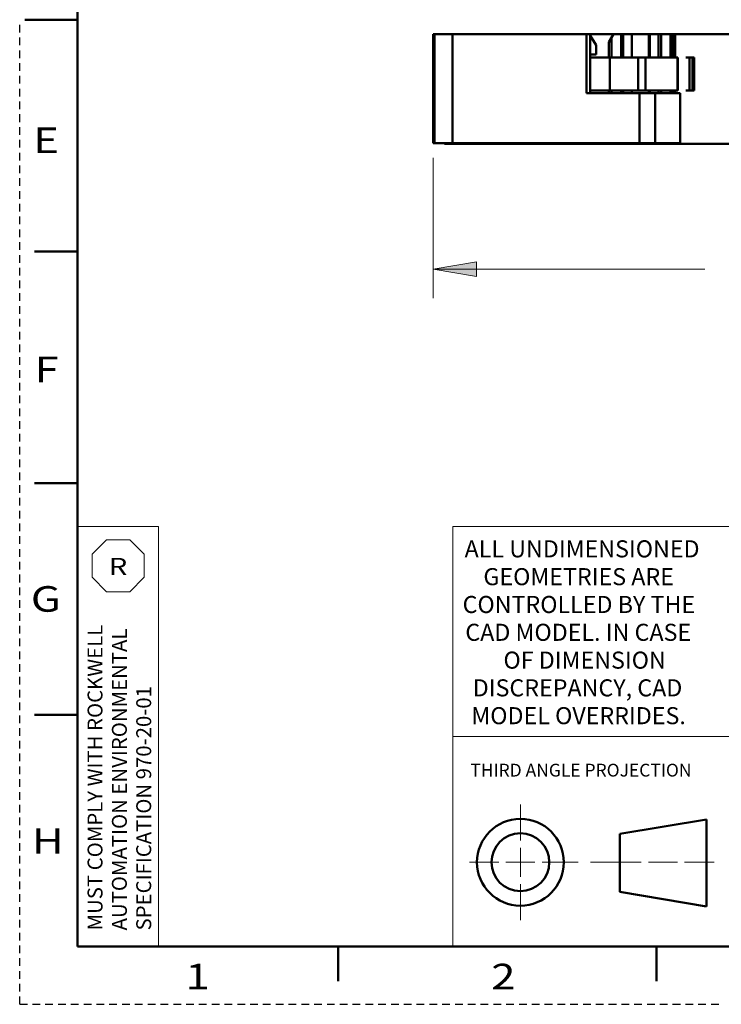
# Model space of a CAD drawing. Units: inches. Extents: x 0 to 279, y 0 to 216.
# Drawn here: x 0 to 77, y 0 to 108 of the extents above; entities that cross this region are included whole.
import ezdxf

# ---------------------------------------------------------------- set-up
doc = ezdxf.new("R2010")
doc.units = ezdxf.units.IN
doc.header["$MEASUREMENT"] = 0
doc.layers.add('Layer 1', color=7, linetype='Continuous')

msp = doc.modelspace()

# ---------------------------------------------------------------- hatches: boundary and pattern name
at = {"layer": 'Layer 1', "true_color": 0xffffff}
h = msp.add_hatch(color=7, dxfattribs=at)
h.dxf.hatch_style = 2
h.paths.add_polyline_path([(45.33, 80.6), (50.1, 81.4), (50.1, 79.81)])

# ---------------------------------------------------------------- linework, layer by layer
at = {"layer": 'Layer 1', "color": 7, "lineweight": 50, "true_color": 0xffffff}
for points in [[(6.35, 209.55), (6.35, 6.35)], [(6.28, 107.95), (0.56, 107.95)], [(45.33, 94.4), (45.33, 106.35)], [(45.33, 94.4), (45.33, 106.35)], [(45.33, 106.35), (125.42, 106.35)], [(45.49, 106.35), (45.49, 94.4)], [(47.48, 94.4), (47.48, 106.35)], [(62.15, 106.35), (62.15, 99.9)], [(62.55, 106.35), (62.55, 99.9)], [(63.21, 105.15), (62.55, 106.21)], [(65.11, 106.35), (64.61, 105.48)], [(64.91, 103.8), (64.91, 106)], [(65.97, 106.35), (65.97, 103.8)], [(66.16, 103.8), (66.16, 106.35)], [(67.14, 103.8), (67.14, 106.35)], [(68.98, 106.35), (68.98, 103.8)], [(69.12, 106.19), (69.12, 106.35)], [(69.12, 103.8), (69.12, 106.19)], [(70.04, 103.8), (70.04, 106.35)], [(70.34, 103.8), (70.34, 106.35)], [(71.36, 106.35), (71.36, 103.8)], [(71.62, 103.8), (71.62, 106.35)], [(71.88, 103.8), (71.88, 106.35)], [(63.22, 104.12), (63.21, 105.15)], [(64.61, 105.48), (64.61, 103.8)], [(62.55, 104.12), (63.22, 104.12)], [(62.55, 103.8), (72.17, 103.8)], [(64.71, 100.2), (64.71, 103.8)], [(67.81, 103.8), (67.81, 100.2)], [(68.63, 103.8), (68.63, 100.2)], [(72.14, 103.8), (72.14, 100.2)], [(72.17, 100.2), (72.17, 103.8)], [(73.05, 103.8), (73.95, 103.8)], [(73.45, 100.2), (73.45, 103.8)], [(73.78, 103.8), (73.78, 100.2)], [(73.96, 100.2), (73.96, 103.8)], [(62.15, 99.9), (72.44, 99.9)], [(62.55, 100.2), (72.17, 100.2)], [(64.61, 100.2), (64.61, 99.9)], [(64.91, 99.9), (64.91, 100.2)], [(65.97, 100.2), (65.97, 99.9)], [(66.16, 99.9), (66.16, 100.2)], [(67.14, 99.9), (67.14, 100.2)], [(67.97, 99.9), (67.97, 94.4)], [(68.98, 100.2), (68.98, 99.9)], [(69.12, 99.9), (69.12, 100.2)], [(69.67, 99.9), (69.67, 94.4)], [(70.04, 99.9), (70.04, 100.2)], [(70.34, 99.9), (70.34, 100.2)], [(71.36, 100.2), (71.36, 99.9)], [(71.62, 99.9), (71.62, 100.2)], [(71.88, 99.9), (71.88, 100.2)], [(72.43, 99.9), (72.43, 94.4)], [(72.44, 94.4), (72.44, 99.9)], [(73.05, 100.2), (73.95, 100.2)], [(72.44, 94.4), (45.33, 94.4)], [(46.59, 94.35), (46.59, 94.4)], [(125.42, 94.35), (46.59, 94.35)], [(46.88, 94.35), (46.88, 94.4)], [(47.88, 94.35), (47.88, 94.4)], [(70.04, 94.35), (70.04, 94.4)], [(70.34, 94.35), (70.34, 94.4)], [(71.36, 94.4), (71.36, 94.35)], [(71.62, 94.35), (71.62, 94.4)], [(71.88, 94.35), (71.88, 94.4)], [(1.62, 82.55), (6.35, 82.55)], [(6.35, 57.15), (1.62, 57.15)], [(1.62, 31.75), (6.35, 31.75)], [(75.33, 20.26), (65.8, 18.68)], [(75.33, 10.74), (75.33, 20.26)], [(65.8, 18.68), (65.8, 12.33)], [(65.8, 12.33), (75.33, 10.74)], [(6.35, 6.35), (273.05, 6.35)], [(34.92, 2.54), (34.92, 6.35)], [(69.85, 6.35), (69.85, 2.54)]]:
    msp.add_lwpolyline(points, dxfattribs=at)
at = {"layer": 'Layer 1', "color": 7, "lineweight": 25, "true_color": 0xffffff}
for points in [[(0, 106.55), (0, 107.39)], [(0, 105.15), (0, 105.99)], [(0, 103.74), (0, 104.59)], [(0, 102.34), (0, 103.18)], [(0, 100.94), (0, 101.78)], [(0, 99.54), (0, 100.38)], [(0, 98.14), (0, 98.98)], [(0, 96.73), (0, 97.58)], [(0, 95.33), (0, 96.17)], [(0, 93.93), (0, 94.77)], [(0, 92.53), (0, 93.37)], [(0, 91.13), (0, 91.97)], [(0, 89.72), (0, 90.57)], [(0, 88.32), (0, 89.16)], [(0, 86.92), (0, 87.76)], [(0, 85.52), (0, 86.36)], [(0, 84.12), (0, 84.96)], [(0, 82.72), (0, 83.56)], [(0, 81.31), (0, 82.15)], [(0, 79.91), (0, 80.75)], [(0, 78.51), (0, 79.35)], [(0, 77.11), (0, 77.95)], [(0, 75.71), (0, 76.55)], [(0, 74.3), (0, 75.14)], [(0, 72.9), (0, 73.74)], [(0, 71.5), (0, 72.34)], [(0, 70.1), (0, 70.94)], [(0, 68.7), (0, 69.54)], [(0, 67.29), (0, 68.13)], [(0, 65.89), (0, 66.73)], [(0, 64.49), (0, 65.33)], [(0, 63.09), (0, 63.93)], [(0, 61.69), (0, 62.53)], [(0, 60.28), (0, 61.12)], [(0, 58.88), (0, 59.72)], [(0, 57.48), (0, 58.32)], [(0, 56.08), (0, 56.92)], [(0, 54.68), (0, 55.52)], [(0, 53.27), (0, 54.12)], [(0, 51.87), (0, 52.71)], [(0, 50.47), (0, 51.31)], [(0, 49.07), (0, 49.91)], [(0, 47.67), (0, 48.51)], [(0, 46.26), (0, 47.11)], [(0, 44.86), (0, 45.7)], [(0, 43.46), (0, 44.3)], [(0, 42.06), (0, 42.9)], [(0, 40.66), (0, 41.5)], [(0, 39.25), (0, 40.1)], [(0, 37.85), (0, 38.69)], [(0, 36.45), (0, 37.29)], [(0, 35.05), (0, 35.89)], [(0, 33.65), (0, 34.49)], [(0, 32.24), (0, 33.09)], [(0, 30.84), (0, 31.68)], [(0, 29.44), (0, 30.28)], [(0, 28.04), (0, 28.88)], [(0, 26.64), (0, 27.48)], [(0, 25.24), (0, 26.08)], [(0, 23.83), (0, 24.67)], [(0, 22.43), (0, 23.27)], [(0, 21.03), (0, 21.87)], [(0, 19.63), (0, 20.47)], [(0, 18.23), (0, 19.07)], [(0, 16.82), (0, 17.66)], [(0, 15.42), (0, 16.26)], [(0, 14.02), (0, 14.86)], [(0, 12.62), (0, 13.46)], [(0, 11.22), (0, 12.06)], [(0, 9.81), (0, 10.65)], [(0, 8.41), (0, 9.25)], [(0, 7.01), (0, 7.85)], [(0, 5.61), (0, 6.45)], [(0, 4.21), (0, 5.05)], [(0, 2.8), (0, 3.65)], [(0, 1.4), (0, 2.24)], [(0, 0), (0, 0.84)], [(0, 0), (0.84, 0)], [(1.4, 0), (2.25, 0)], [(2.81, 0), (3.65, 0)], [(4.21, 0), (5.05, 0)], [(5.62, 0), (6.46, 0)], [(7.02, 0), (7.86, 0)], [(8.42, 0), (9.27, 0)], [(9.83, 0), (10.67, 0)], [(11.23, 0), (12.07, 0)], [(12.64, 0), (13.48, 0)], [(14.04, 0), (14.88, 0)], [(15.44, 0), (16.29, 0)], [(16.85, 0), (17.69, 0)], [(18.25, 0), (19.09, 0)], [(19.66, 0), (20.5, 0)], [(21.06, 0), (21.9, 0)], [(22.46, 0), (23.31, 0)], [(23.87, 0), (24.71, 0)], [(25.27, 0), (26.11, 0)], [(26.68, 0), (27.52, 0)], [(28.08, 0), (28.92, 0)], [(29.48, 0), (30.33, 0)], [(30.89, 0), (31.73, 0)], [(32.29, 0), (33.13, 0)], [(33.7, 0), (34.54, 0)], [(35.1, 0), (35.94, 0)], [(36.5, 0), (37.35, 0)], [(37.91, 0), (38.75, 0)], [(39.31, 0), (40.15, 0)], [(40.72, 0), (41.56, 0)], [(42.12, 0), (42.96, 0)], [(43.52, 0), (44.37, 0)], [(44.93, 0), (45.77, 0)], [(46.33, 0), (47.18, 0)], [(47.74, 0), (48.58, 0)], [(49.14, 0), (49.98, 0)], [(50.54, 0), (51.39, 0)], [(51.95, 0), (52.79, 0)], [(53.35, 0), (54.2, 0)], [(54.76, 0), (55.6, 0)], [(56.16, 0), (57, 0)], [(57.56, 0), (58.41, 0)], [(58.97, 0), (59.81, 0)], [(60.37, 0), (61.22, 0)], [(61.78, 0), (62.62, 0)], [(63.18, 0), (64.02, 0)], [(64.58, 0), (65.43, 0)], [(65.99, 0), (66.83, 0)], [(67.39, 0), (68.24, 0)], [(68.8, 0), (69.64, 0)], [(70.2, 0), (71.04, 0)], [(71.6, 0), (72.45, 0)], [(73.01, 0), (73.85, 0)], [(74.41, 0), (75.26, 0)], [(75.82, 0), (76.66, 0)]]:
    msp.add_lwpolyline(points, dxfattribs=at)
at = {"layer": 'Layer 1', "color": 7, "lineweight": 13, "true_color": 0xffffff}
for points in [[(45.33, 92.81), (45.33, 77.43)], [(45.33, 80.6), (75.13, 80.6)], [(6.35, 6.35), (6.35, 52.37)], [(6.35, 52.37), (15.24, 52.37)], [(15.24, 6.35), (15.24, 52.37)], [(77.98, 52.37), (47.5, 52.37)], [(47.5, 6.35), (47.5, 52.37)], [(7.94, 49.36), (9.52, 50.94)], [(12.07, 50.94), (9.52, 50.94)], [(13.65, 49.36), (12.07, 50.94)], [(7.94, 46.82), (7.94, 49.36)], [(13.65, 46.82), (13.65, 49.36)], [(7.94, 46.82), (9.52, 45.23)], [(13.65, 46.82), (12.07, 45.23)], [(12.07, 45.23), (9.52, 45.23)], [(77.98, 29.36), (47.5, 29.36)], [(54.91, 21.92), (54.91, 17.95)], [(54.91, 17.16), (54.91, 13.98)], [(52.53, 15.57), (49.34, 15.57)], [(56.49, 15.57), (53.32, 15.57)], [(57.29, 15.57), (61.26, 15.57)], [(68.16, 15.57), (62.6, 15.57)], [(72.13, 15.57), (68.95, 15.57)], [(72.92, 15.57), (76.14, 15.57)], [(54.91, 13.19), (54.91, 9.22)], [(6.35, 6.35), (15.24, 6.35)], [(77.98, 6.35), (47.5, 6.35)]]:
    msp.add_lwpolyline(points, dxfattribs=at)
at = {"layer": 'Layer 1', "lineweight": 0}
msp.add_lwpolyline([(45.33, 80.6), (50.1, 81.4), (50.1, 79.81), (45.33, 80.6)], dxfattribs=at)
msp.add_lwpolyline([(45.33, 80.6), (50.1, 81.4), (50.1, 79.81), (45.33, 80.6)], dxfattribs=at)
at = {"layer": 'Layer 1', "color": 7, "lineweight": 50, "true_color": 0xffffff}
for points in [[(59.67, 15.57), (59.67, 18.2), (57.54, 20.33), (54.91, 20.33), (52.28, 20.33), (50.14, 18.2), (50.14, 15.57), (50.14, 12.94), (52.28, 10.81), (54.91, 10.81), (57.54, 10.81), (59.67, 12.94), (59.67, 15.57)], [(58.08, 15.57), (58.08, 17.32), (56.66, 18.75), (54.91, 18.75), (53.15, 18.75), (51.73, 17.32), (51.73, 15.57), (51.73, 13.82), (53.15, 12.4), (54.91, 12.4), (56.66, 12.4), (58.08, 13.82), (58.08, 15.57)]]:
    msp.add_open_spline(points, degree=3, knots=[0, 0, 0, 0, 1, 1, 1, 2, 2, 2, 3, 3, 3, 4, 4, 4, 4], dxfattribs=at)

# ---------------------------------------------------------------- texts
at = {"layer": 'Layer 1', "color": 7, "true_color": 0xffffff, "attachment_point": 7}
for s, insert, char_height in [('\\fArial|b0|i0|c0|p34;\\W1.25;E', (1.49, 93.33), 2.8054), ('\\fArial|b0|i0|c0|p34;\\W1.25;F', (1.63, 68.19), 2.8054), ('\\fArial|b0|i0|c0|p34;\\W1;ALL UNDIMENSIONED', (48.79, 49), 1.8703), ('\\fArial|b0|i0|c0|p34;\\W1.25;R', (9.78, 47.07), 1.8703), ('\\fArial|b0|i0|c0|p34;\\W1;GEOMETRIES ARE', (50.85, 45.95), 1.8703), ('\\fArial|b0|i0|c0|p34;\\W1.25;G', (1.22, 43.04), 2.8054), ('\\fArial|b0|i0|c0|p34;\\W1;CONTROLLED BY THE', (48.57, 42.9), 1.8703), ('\\fArial|b0|i0|c0|p34;\\W1;CAD MODEL. IN CASE', (48.87, 39.85), 1.8703), ('\\fArial|b0|i0|c0|p34;\\W1;OF DIMENSION', (53.05, 36.8), 1.8703), ('\\fArial|b0|i0|c0|p34;\\W1;DISCREPANCY, CAD', (49.68, 33.76), 1.8703), ('\\fArial|b0|i0|c0|p34;\\W1;MODEL OVERRIDES.', (49.53, 30.71), 1.8703), ('\\fArial|b0|i0|c0|p34;\\W1;THIRD ANGLE PROJECTION', (49.42, 24.97), 1.4027), ('\\fArial|b0|i0|c0|p34;\\W1; ', (62.46, 22.68), 1.4027), ('\\fArial|b0|i0|c0|p34;\\W1.25;H', (1.35, 16.5), 2.8054), ('\\fArial|b0|i0|c0|p34;\\W1.25;1', (18.18, 1.64), 2.8054), ('\\fArial|b0|i0|c0|p34;\\W1.25;2', (51.71, 1.64), 2.8054)]:
    msp.add_mtext(s, dxfattribs=dict(at, insert=insert, char_height=char_height))
at = {"layer": 'Layer 1', "color": 7, "true_color": 0xffffff, "char_height": 1.6365, "attachment_point": 7, "rotation": 90}
for s, insert in [('\\fArial|b0|i0|c0|p34;\\W1;MUST COMPLY WITH ROCKWELL', (9.08, 8.1)), ('\\fArial|b0|i0|c0|p34;\\W1;AUTOMATION ENVIRONMENTAL', (11.75, 8.1)), ('\\fArial|b0|i0|c0|p34;\\W1;SPECIFICATION 970-20-01', (14.42, 8.1))]:
    msp.add_mtext(s, dxfattribs=dict(at, insert=insert))

doc.saveas('drawing.dxf')
